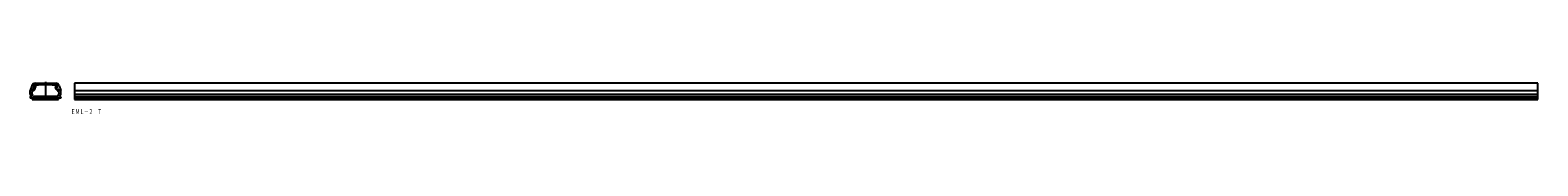
# Model space of a CAD drawing. Extents: x -377 to 653, y -247 to -225.
import ezdxf
from ezdxf.enums import TextEntityAlignment as Align

# ---------------------------------------------------------------- set-up
doc = ezdxf.new("R2010")
doc.units = 0
doc.linetypes.add('DASHDOT', pattern=[25.4, 12.7, -6.35, 0, -6.35])
doc.layers.add('1', color=7, linetype='CONTINUOUS')
doc.styles.add('MDRAFSTD', font='TXT', dxfattribs={"bigfont": 'BIGFONT'})

msp = doc.modelspace()

# ---------------------------------------------------------------- linework, layer by layer
at = {"layer": '1', "color": 7, "linetype": 'CONTINUOUS'}
for p, q in [((-373.9, -226), (-360, -226)), ((-347.1, -226), (-347.1, -237)), ((652.9, -226), (-347.1, -226)), ((652.9, -237), (652.9, -226)), ((-376.2, -227.7), (-377.5, -231)), ((-377.5, -233.6), (-377.5, -231)), ((-377.5, -231), (-376.7, -231)), ((-377.5, -233.6), (-376.4, -235.1)), ((-377.5, -235.6), (-377.5, -236.2)), ((-356.5, -236.2), (-377.5, -236.2)), ((-377, -235.1), (-376.4, -235.1)), ((-375.1, -229.6), (-376.7, -231)), ((-375.2, -229.6), (-376.7, -231)), ((-376.4, -232.1), (-374.2, -230.2)), ((-376.4, -232.1), (-376.4, -233.3)), ((-375.6, -234.4), (-376.4, -233.3)), ((-376, -236.2), (-376, -237)), ((-375.6, -234.4), (-375.6, -235.1)), ((-358.4, -235.1), (-375.6, -235.1)), ((-375.2, -227.9), (-375.5, -228.5)), ((-374.8, -228.7), (-375.5, -228.5)), ((-375.2, -229.6), (-374.9, -228.6)), ((-375.1, -229.6), (-374.8, -228.7)), ((-374.5, -227.3), (-373.7, -227.3)), ((-374.2, -230.2), (-373.7, -228.7)), ((-374, -227), (-373.2, -227)), ((-373.7, -227.3), (-373.7, -228.7)), ((-373.2, -227), (-373.2, -227.4)), ((-360.7, -227), (-360.7, -227.4)), ((-359.9, -227), (-360.7, -227)), ((-359.4, -227.3), (-360.2, -227.3)), ((-360.2, -227.3), (-360.2, -228.7)), ((-359.7, -230), (-360.2, -228.7)), ((-357.6, -232.2), (-359.7, -230)), ((-359.2, -228.7), (-358.5, -228.5)), ((-358.8, -229.6), (-359.2, -228.7)), ((-358.7, -229.6), (-359.1, -228.6)), ((-358.8, -229.6), (-357.3, -231)), ((-358.7, -227.9), (-358.5, -228.5)), ((-358.7, -229.6), (-357.3, -231)), ((-358.4, -234.4), (-357.6, -233.3)), ((-358.4, -234.4), (-358.4, -235.1)), ((-358, -237), (-358, -236.2)), ((-357.7, -227.7), (-356.5, -231)), ((-357.6, -233.3), (-357.6, -232.2)), ((-356.5, -233.6), (-357.5, -235.1)), ((-357.5, -235.1), (-357, -235.1)), ((-356.5, -231), (-357.3, -231)), ((-356.5, -233.6), (-356.5, -231)), ((-356.5, -235.6), (-356.5, -236.2)), ((-347.1, -231), (652.9, -231)), ((652.9, -233.6), (-347.1, -233.6)), ((-347.1, -235.1), (652.9, -235.1)), ((652.9, -236.2), (-347.1, -236.2)), ((-376, -237), (-358, -237)), ((-347.1, -237), (652.9, -237))]:
    msp.add_line(p, q, dxfattribs=at)
at = {"layer": '1', "color": 5, "linetype": 'DASHDOT'}
msp.add_line((-367, -225), (-367, -237.4), dxfattribs=at)
at = {"layer": '1', "color": 7, "linetype": 'CONTINUOUS'}
for centre, radius, start, end in [((-373.9, -228.5), 2.5, 90, 160), ((-360, -228.5), 2.5, 20, 90), ((-377, -235.6), 0.5, 89.9998, 180), ((-374, -228.3), 1.25, 90, 160), ((-374.5, -228.1), 0.8, 90, 160), ((-367, -277), 50, 82.8192, 97.1808), ((-359.9, -228.3), 1.25, 20, 90), ((-359.4, -228.1), 0.8, 20, 90), ((-357, -235.6), 0.5, 0, 90.0002)]:
    msp.add_arc(centre, radius, start, end, dxfattribs=at)

# ---------------------------------------------------------------- texts
at = {"layer": '1', "color": 7, "linetype": 'CONTINUOUS', "style": 'MDRAFSTD', "oblique": 14.9998, "width": 0.755912}
msp.add_text('ＥＭＬ－２\u3000Ｔ', height=3.5, dxfattribs=at).set_placement((-349.6, -247.1), (-328.4, -247.1), align=Align.FIT)

doc.saveas('drawing.dxf')
